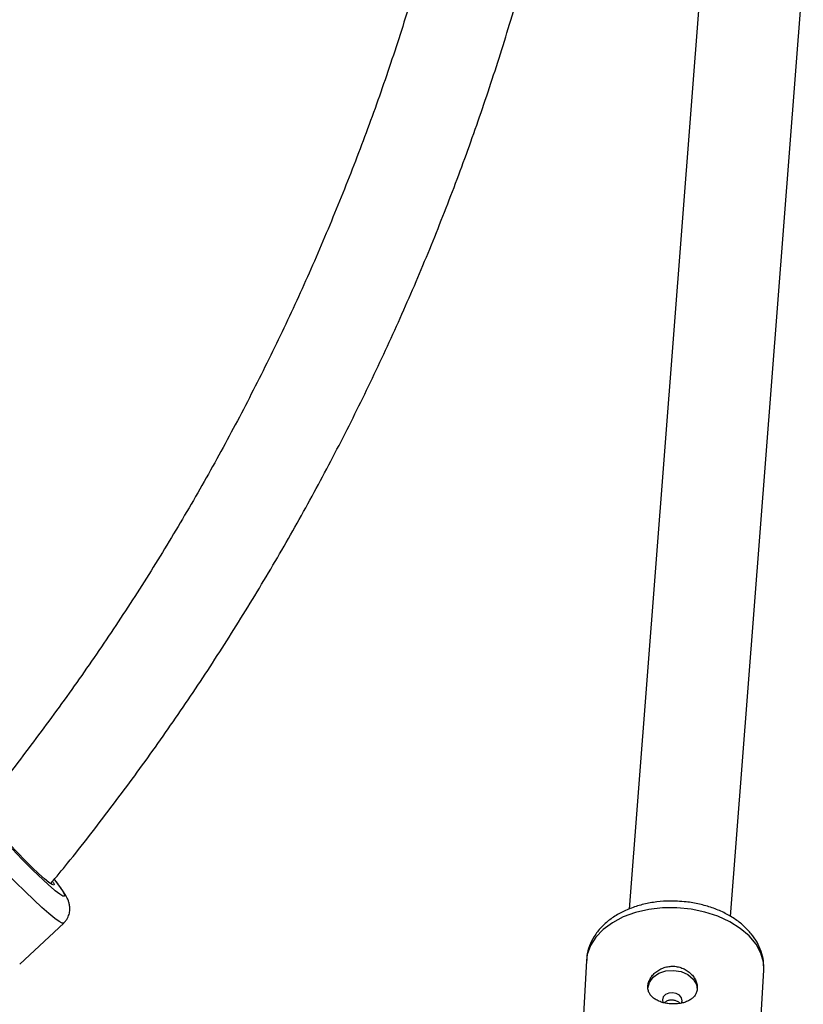
# Model space of a CAD drawing. Units: millimetres. Extents: x -3351 to 3413, y -3434 to 3223.
# Drawn here: x -281 to -158, y -1361 to -1206 of the extents above; entities that cross this region are included whole.
import ezdxf

# ---------------------------------------------------------------- set-up
doc = ezdxf.new("R2010")
doc.units = ezdxf.units.MM

msp = doc.modelspace()

# ---------------------------------------------------------------- linework, layer by layer
at = {"color": 7, "linetype": 'Continuous', "lineweight": 25}
for p, q in [((-173.81, -1197.02), (-185.32, -1346)), ((-169.36, -1347.15), (-157.87, -1198.39)), ((-281.41, -1354.68), (-274.48, -1348.19)), ((-192.06, -1354.09), (-192.86, -1368.66)), ((-166.06, -1391.33), (-164.1, -1355.62))]:
    msp.add_line(p, q, dxfattribs=at)
at = {"color": 8, "linetype": 'Continuous', "lineweight": 25, "flags": 128}
for points in [[(-274.48, -1348.19), (-274.71, -1348.2), (-275.18, -1347.95), (-275.89, -1347.45), (-276.81, -1346.7), (-277.91, -1345.73), (-279.18, -1344.55), (-280.57, -1343.2), (-282.05, -1341.72), (-283.58, -1340.14), (-285.13, -1338.51), (-286.65, -1336.86), (-288.1, -1335.24), (-289.44, -1333.69), (-290.65, -1332.25), (-291.68, -1330.96), (-292.52, -1329.85), (-293.14, -1328.96), (-293.52, -1328.29)], [(-275.89, -1341.41), (-275.72, -1341.64), (-275.04, -1342.56), (-274.57, -1343.27), (-274.35, -1343.74), (-274.36, -1343.97), (-274.61, -1343.93), (-275.1, -1343.64), (-275.81, -1343.1), (-276, -1342.94)], [(-177.8, -1345.79), (-180.04, -1345.81), (-182.24, -1346.06), (-184.33, -1346.54), (-186.25, -1347.23), (-187.97, -1348.13), (-189.43, -1349.19), (-190.59, -1350.4), (-191.43, -1351.73), (-191.93, -1353.14), (-192.06, -1354.09)], [(-164.1, -1355.62), (-164.16, -1354.38), (-164.57, -1352.94), (-165.32, -1351.54), (-166.41, -1350.22), (-167.8, -1349.03), (-169.45, -1347.99), (-171.33, -1347.12), (-173.38, -1346.46), (-175.56, -1346.01), (-177.8, -1345.79)]]:
    msp.add_lwpolyline(points, dxfattribs=at)
at = {"color": 7, "linetype": 'Continuous', "lineweight": 25, "flags": 128}
for points in [[(-276.13, -1341.72), (-275.98, -1342.06), (-276.02, -1342.22), (-276.3, -1342.13), (-276.81, -1341.79), (-277.52, -1341.2), (-278.41, -1340.4), (-279.45, -1339.42), (-280.58, -1338.29), (-281.77, -1337.07), (-282.96, -1335.8), (-284.1, -1334.54), (-285.15, -1333.33), (-286.07, -1332.23), (-286.82, -1331.28), (-287.37, -1330.52), (-287.69, -1329.98), (-287.69, -1329.98)], [(-182.39, -1358.5), (-182.38, -1358.44), (-182.14, -1357.54), (-181.54, -1356.73), (-180.64, -1356.11), (-179.54, -1355.74), (-178.32, -1355.65), (-177.13, -1355.85), (-176.07, -1356.32), (-175.24, -1357.02), (-174.73, -1357.87), (-174.59, -1358.74)], [(-178.48, -1359.19), (-179.07, -1359.25), (-179.59, -1359.48), (-179.95, -1359.85), (-180.09, -1360.3), (-180.02, -1360.7)], [(-177.09, -1360.8), (-176.99, -1360.44), (-177.09, -1359.98), (-177.4, -1359.58), (-177.89, -1359.3), (-178.48, -1359.19)]]:
    msp.add_lwpolyline(points, dxfattribs=at)
at = {"color": 7, "linetype": 'Continuous', "lineweight": 25}
msp.add_arc((-211.79, -1270.35), 96.91, 217.5677, 228.5044, dxfattribs=at)
for points, knots in [([(-203.93, -1112.64), (-204.04, -1114.8), (-204.34, -1120.61), (-205.17, -1130.03), (-206.4, -1140.88), (-207.96, -1151.69), (-209.82, -1162.45), (-212, -1173.16), (-214.48, -1183.79), (-217.27, -1194.35), (-220.37, -1204.82), (-223.76, -1215.2), (-227.46, -1225.47), (-231.45, -1235.63), (-235.73, -1245.68), (-240.3, -1255.59), (-245.16, -1265.37), (-250.29, -1275.01), (-255.71, -1284.49), (-261.39, -1293.81), (-267.35, -1302.96), (-273.56, -1311.94), (-280.05, -1320.72), (-284.72, -1326.81), (-287.3, -1329.91), (-287.55, -1330.21)], [0, 0, 0, 0, 0.0274586, 0.0735342, 0.11961, 0.1656859, 0.2117619, 0.2578381, 0.3039144, 0.3499908, 0.3960673, 0.4421439, 0.4882205, 0.5342972, 0.580374, 0.6264508, 0.6725276, 0.7186044, 0.7646812, 0.810758, 0.8568348, 0.9029115, 0.9489882, 0.9950648, 1, 1, 1, 1]), ([(-276.51, -1341.96), (-275.63, -1340.9), (-272.37, -1336.98), (-266.99, -1330), (-260.38, -1321.02), (-254.04, -1311.85), (-247.96, -1302.51), (-242.15, -1292.99), (-236.61, -1283.32), (-231.34, -1273.49), (-226.36, -1263.52), (-221.66, -1253.42), (-217.25, -1243.18), (-213.13, -1232.82), (-209.31, -1222.35), (-205.78, -1211.77), (-202.56, -1201.1), (-199.64, -1190.34), (-197.02, -1179.5), (-194.71, -1168.59), (-192.71, -1157.62), (-191.03, -1146.6), (-189.65, -1135.53), (-188.62, -1124.43), (-188.03, -1116.8), (-187.88, -1112.87), (-187.88, -1112.65)], [0, 0, 0, 0, 0.016566, 0.061151, 0.105736, 0.15032, 0.194905, 0.239489, 0.284073, 0.328658, 0.373242, 0.417826, 0.46241, 0.506995, 0.551579, 0.596163, 0.640747, 0.685332, 0.729916, 0.774501, 0.819085, 0.86367, 0.908254, 0.952839, 0.997424, 1, 1, 1, 1]), ([(-274.51, -1348.17), (-274.37, -1348.05), (-274.01, -1347.73), (-273.68, -1347.05), (-273.49, -1346.28), (-273.5, -1345.59), (-273.62, -1345), (-273.8, -1344.49), (-274.07, -1343.95), (-274.47, -1343.3), (-275.08, -1342.43), (-275.6, -1341.73), (-275.94, -1341.32), (-275.96, -1341.29)], [0, 0, 0, 0, 0.048456, 0.130379, 0.202639, 0.270103, 0.337102, 0.410548, 0.503224, 0.646964, 0.822595, 0.988373, 1, 1, 1, 1]), ([(-177.72, -1344.74), (-178.11, -1344.73), (-179.19, -1344.7), (-180.98, -1344.82), (-183.03, -1345.19), (-184.98, -1345.78), (-186.79, -1346.59), (-188.41, -1347.62), (-189.78, -1348.85), (-190.87, -1350.25), (-191.61, -1351.77), (-192, -1353.08), (-192.01, -1353.86), (-192.02, -1354.11)], [0, 0, 0, 0, 0.054588, 0.155023, 0.255912, 0.357406, 0.45962, 0.562376, 0.66473, 0.765302, 0.86279, 0.956824, 1, 1, 1, 1]), ([(-164.11, -1355.48), (-164.11, -1355.04), (-164.1, -1354.09), (-164.47, -1352.64), (-165.12, -1351.2), (-166.06, -1349.84), (-167.25, -1348.59), (-168.7, -1347.47), (-170.38, -1346.51), (-172.24, -1345.74), (-174.23, -1345.17), (-176.08, -1344.85), (-177.25, -1344.77), (-177.72, -1344.74)], [0, 0, 0, 0, 0.076158, 0.16513, 0.254657, 0.346109, 0.440222, 0.536899, 0.635364, 0.734673, 0.834059, 0.93336, 1, 1, 1, 1]), ([(-178.3, -1355), (-178.56, -1354.99), (-178.82, -1355), (-179.32, -1355.08), (-179.57, -1355.14), (-180.05, -1355.3), (-180.28, -1355.4), (-180.72, -1355.64), (-180.93, -1355.78), (-181.3, -1356.08), (-181.47, -1356.24), (-181.77, -1356.6), (-181.9, -1356.78), (-182.12, -1357.17), (-182.2, -1357.36), (-182.33, -1357.76), (-182.36, -1357.96), (-182.38, -1358.35), (-182.37, -1358.54), (-182.29, -1358.91), (-182.23, -1359.09), (-182.05, -1359.42), (-181.94, -1359.58), (-181.67, -1359.87), (-181.52, -1360), (-181.17, -1360.25), (-180.98, -1360.35), (-180.57, -1360.54), (-180.35, -1360.63), (-179.88, -1360.77), (-179.64, -1360.82), (-179.14, -1360.9), (-178.89, -1360.93), (-178.38, -1360.95), (-178.12, -1360.95), (-177.61, -1360.91), (-177.36, -1360.88), (-176.89, -1360.78), (-176.66, -1360.72), (-176.22, -1360.57), (-176.02, -1360.48), (-175.65, -1360.27), (-175.48, -1360.15), (-175.18, -1359.88), (-175.05, -1359.74), (-174.83, -1359.42), (-174.75, -1359.25), (-174.63, -1358.89), (-174.59, -1358.7), (-174.57, -1358.31), (-174.59, -1358.11), (-174.66, -1357.71), (-174.73, -1357.5), (-174.9, -1357.1), (-175.01, -1356.9), (-175.28, -1356.52), (-175.43, -1356.34), (-175.77, -1356.01), (-175.96, -1355.85), (-176.37, -1355.57), (-176.59, -1355.45), (-177.05, -1355.25), (-177.29, -1355.17), (-177.79, -1355.05), (-178.05, -1355.01), (-178.3, -1355)], [0, 0, 0, 0, 0.03125, 0.03125, 0.0625, 0.0625, 0.09375, 0.09375, 0.125, 0.125, 0.15625, 0.15625, 0.1875, 0.1875, 0.21875, 0.21875, 0.25, 0.25, 0.28125, 0.28125, 0.3125, 0.3125, 0.34375, 0.34375, 0.375, 0.375, 0.40625, 0.40625, 0.4375, 0.4375, 0.46875, 0.46875, 0.5, 0.5, 0.53125, 0.53125, 0.5625, 0.5625, 0.59375, 0.59375, 0.625, 0.625, 0.65625, 0.65625, 0.6875, 0.6875, 0.71875, 0.71875, 0.75, 0.75, 0.78125, 0.78125, 0.8125, 0.8125, 0.84375, 0.84375, 0.875, 0.875, 0.90625, 0.90625, 0.9375, 0.9375, 0.96875, 0.96875, 1, 1, 1, 1]), ([(-179.77, -1360.75), (-179.64, -1360.65), (-179.4, -1360.45), (-178.94, -1360.3), (-178.64, -1360.29), (-178.51, -1360.29)], [0, 0, 0, 0, 0.363618, 0.732881, 1, 1, 1, 1]), ([(-178.51, -1360.29), (-178.34, -1360.31), (-178, -1360.36), (-177.59, -1360.57), (-177.42, -1360.76), (-177.35, -1360.84)], [0, 0, 0, 0, 0.375651, 0.75116, 1, 1, 1, 1])]:
    msp.add_open_spline(points, degree=3, knots=knots, dxfattribs=at)

doc.saveas('drawing.dxf')
